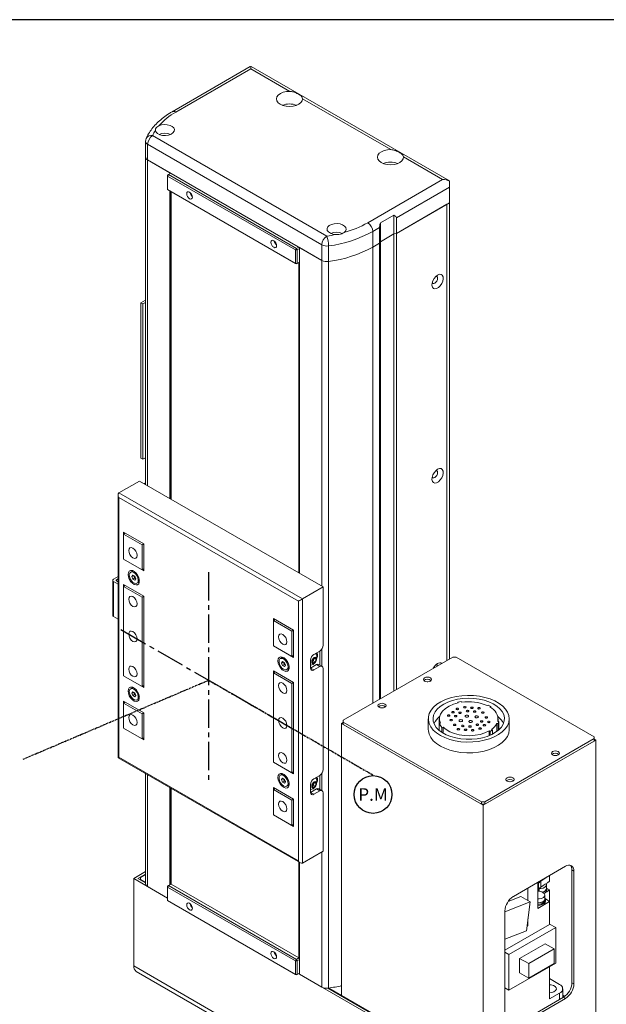
# Model space of a CAD drawing. Units: millimetres. Extents: x 10 to 6110, y 10 to 1395.
# Drawn here: x 4271 to 4399, y 127 to 342 of the extents above; entities that cross this region are included whole.
import ezdxf
from ezdxf.enums import TextEntityAlignment as Align

# ---------------------------------------------------------------- set-up
doc = ezdxf.new("R2010")
doc.units = ezdxf.units.MM
doc.header["$LTSCALE"] = 0.5
doc.linetypes.add('CENTER', pattern=[2, 1.25, -0.25, 0.25, -0.25])
doc.linetypes.add('CENTER2', pattern=[28.575, 19.05, -3.175, 3.175, -3.175])
for name, color, linetype in [('1 CL', 3, 'CENTER2'), ('4', 4, 'Continuous'), ('CL', 1, 'CENTER')]:
    doc.layers.add(name, color=color, linetype=linetype)
doc.styles.get("Standard").update_dxf_attribs({"font": 'romans.shx', "bigfont": 'whgtxt.shx'})

# ---------------------------------------------------------------- blocks, each defined once
blk = doc.blocks.new('A$C0B3B0A16')
at = {"color": 7, "linetype": 'Continuous', "lineweight": 15}
for p, q in [((108.02, 371.97), (81.78, 356.83)), ((108.15, 371.24), (82.98, 356.71)), ((121.29, 363.65), (108.15, 371.24)), ((174.91, 333.52), (108.29, 371.97)), ((155.23, 344.06), (125.56, 361.19)), ((75.2, 348.79), (133.75, 314.99)), ((72.8, 346.83), (72.8, 341.6)), ((132.05, 312.05), (73.51, 345.85)), ((73.51, 345.85), (73.51, 340.62)), ((72.8, 341.6), (72.8, 231.49)), ((172.64, 334.01), (159.5, 341.6)), ((73.51, 340.62), (81, 336.3)), ((73.51, 340.62), (132.05, 306.82)), ((80.52, 335.69), (80.24, 335.2)), ((80.52, 335.69), (80.24, 335.53)), ((80.24, 335.2), (80.24, 335.53)), ((123.23, 310.38), (80.24, 335.2)), ((80.24, 335.2), (80.24, 330.63)), ((81.28, 336.13), (80.52, 335.69)), ((80.52, 335.69), (123.51, 310.87)), ((81, 336.3), (81, 335.97)), ((81.17, 336.2), (81.17, 336.07)), ((147.47, 319.48), (172.64, 334.01)), ((174.91, 331.4), (157.09, 321.11)), ((174.91, 333.52), (174.91, 333.51)), ((174.91, 331.4), (174.91, 326.17)), ((80.24, 330.63), (123.23, 305.81)), ((80.24, 330.63), (80.52, 330.47)), ((123.51, 305.65), (80.52, 330.47)), ((81, 330.19), (81, 226.76)), ((81.17, 330.09), (81.17, 226.66)), ((81.37, 329.98), (81.37, 226.54)), ((157.09, 315.89), (174.91, 326.17)), ((174.06, 325.68), (157.09, 315.89)), ((174.06, 325.68), (174.91, 326.17)), ((174.06, 325.68), (174.06, 172.3)), ((174.91, 326.17), (174.91, 172.79)), ((156.24, 322.03), (151.71, 319.42)), ((156.24, 322.03), (156.24, 315.72)), ((151.43, 317.85), (149.17, 316.54)), ((151.43, 317.85), (151.43, 312.62)), ((151.71, 319.42), (151.71, 313.11)), ((157.09, 321.11), (157.09, 315.89)), ((149.17, 316.54), (149.17, 311.31)), ((156.24, 315.72), (151.71, 313.11)), ((151.71, 313.11), (156.24, 315.72)), ((157.09, 315.89), (156.24, 315.72)), ((156.24, 315.72), (157.09, 315.89)), ((156.24, 315.72), (156.24, 162.02)), ((157.09, 315.89), (157.09, 162.51)), ((123.51, 310.87), (124.28, 311.31)), ((124.45, 311.22), (124.56, 311.02)), ((124.45, 311.22), (124.45, 311.22)), ((132.05, 312.05), (132.05, 306.82)), ((134.34, 311.69), (134.34, 306.46)), ((151.43, 312.62), (149.17, 311.31)), ((149.17, 311.31), (151.43, 312.62)), ((151.71, 313.11), (151.43, 312.62)), ((151.43, 312.62), (151.71, 313.11)), ((151.43, 312.62), (151.43, 159.24)), ((151.71, 313.11), (151.71, 159.4)), ((123.51, 310.87), (123.23, 310.38)), ((123.8, 310.38), (123.23, 310.38)), ((123.23, 305.81), (123.23, 310.38)), ((123.8, 310.38), (123.51, 310.87)), ((124.56, 310.82), (123.8, 310.38)), ((123.8, 310.38), (123.8, 305.81)), ((132.05, 306.82), (124.56, 311.15)), ((124.56, 311.15), (124.56, 201.61)), ((123.8, 305.81), (123.23, 305.81)), ((123.23, 305.81), (123.51, 305.65)), ((124.36, 306.14), (123.51, 305.65)), ((123.8, 305.81), (123.51, 305.65)), ((123.8, 305.81), (124.56, 306.25)), ((124.56, 306.25), (124.36, 306.14)), ((124.36, 306.14), (124.36, 201.72)), ((124.45, 306.19), (124.45, 201.68)), ((134.34, 306.46), (134.34, 62.15)), ((71.27, 292.59), (72.8, 293.48)), ((71.95, 292.2), (71.27, 292.59)), ((71.27, 292.59), (71.27, 240.33)), ((72.8, 292.69), (71.95, 292.2)), ((71.95, 292.2), (71.95, 239.94)), ((71.95, 239.94), (71.27, 240.33)), ((72.8, 240.43), (71.95, 239.94)), ((63.86, 228.62), (70.82, 232.63)), ((70.82, 232.63), (132.48, 197.04)), ((72.3, 231.78), (72.8, 232.07)), ((63.86, 228.62), (125.52, 193.02)), ((63.58, 228), (63.58, 139.62)), ((124.16, 192.24), (63.86, 227.05)), ((63.86, 227.05), (63.86, 139.78)), ((72.23, 211.57), (65.45, 215.49)), ((65.45, 215.49), (65.45, 214.83)), ((66.01, 215.16), (65.45, 214.83)), ((65.45, 214.83), (71.67, 211.24)), ((65.45, 214.83), (65.45, 206.34)), ((71.67, 211.24), (72.23, 211.57)), ((71.67, 211.24), (71.67, 202.75)), ((72.23, 202.42), (72.23, 211.57)), ((65.45, 206.34), (72.23, 202.42)), ((65.45, 206.34), (65.45, 206.34)), ((65.45, 206.34), (65.45, 206.34)), ((71.67, 202.75), (65.45, 206.34)), ((68.16, 202.21), (67.77, 201.99)), ((71.67, 202.75), (72.23, 203.08)), ((61.77, 199.22), (61.77, 187.46)), ((63.58, 200.49), (62.05, 199.61)), ((62.05, 198.83), (63.58, 197.95)), ((62.05, 198.83), (62.05, 187.07)), ((63.01, 199.38), (63.58, 199.71)), ((63.58, 198.73), (63.01, 199.06)), ((68.19, 200.51), (68.51, 200.98)), ((68.75, 200.84), (68.19, 200.51)), ((68.51, 199.67), (68.19, 200.51)), ((68.51, 200.98), (69.17, 200.6)), ((69.14, 200.03), (68.51, 199.67)), ((69.17, 199.3), (68.51, 199.67)), ((68.97, 200.45), (68.84, 200.79)), ((69.14, 200.03), (68.97, 200.45)), ((69.46, 199.84), (69.14, 200.03)), ((69.17, 200.6), (69.49, 199.76)), ((69.49, 199.76), (69.17, 199.3)), ((72.23, 193.93), (65.45, 197.85)), ((65.45, 197.85), (65.45, 197.2)), ((66.01, 197.52), (65.45, 197.2)), ((65.45, 197.2), (71.67, 193.6)), ((65.45, 197.2), (65.45, 167.15)), ((69.91, 198.28), (70.3, 198.51)), ((125.52, 193.02), (132.48, 197.04)), ((132.48, 197.04), (132.48, 177.44)), ((72.23, 193.93), (71.67, 193.6)), ((71.67, 193.6), (71.67, 163.56)), ((72.23, 163.23), (72.23, 193.93)), ((124.16, 104.97), (124.16, 192.24)), ((125.52, 193.02), (125.52, 104.18)), ((62.05, 187.07), (63.58, 186.19)), ((122.58, 182.5), (115.79, 186.42)), ((115.79, 186.42), (115.79, 185.77)), ((116.36, 186.1), (115.79, 185.77)), ((115.79, 185.77), (122.01, 182.18)), ((115.79, 185.77), (115.79, 177.28)), ((122.01, 182.18), (122.58, 182.5)), ((122.01, 182.18), (122.01, 173.69)), ((122.58, 173.36), (122.58, 182.5)), ((115.79, 177.28), (115.79, 177.28)), ((115.79, 177.28), (122.58, 173.36)), ((115.79, 177.28), (115.79, 177.28)), ((122.01, 173.69), (115.79, 177.28)), ((129.37, 174.34), (131.35, 175.48)), ((131.35, 170.8), (131.35, 175.48)), ((118.5, 173.15), (118.12, 172.93)), ((122.58, 174.01), (122.01, 173.69)), ((128.24, 169.77), (128.24, 172.38)), ((128.8, 171.95), (129.13, 172.79)), ((129.19, 172.21), (128.86, 172.02)), ((129.13, 172.79), (129.78, 173.17)), ((129.35, 172.63), (129.19, 172.21)), ((129.19, 172.21), (129.78, 171.87)), ((129.5, 173.01), (129.35, 172.63)), ((129.54, 173.03), (130.11, 172.71)), ((129.78, 173.17), (130.11, 172.71)), ((130.11, 172.71), (129.78, 171.87)), ((139.27, 152.22), (176.04, 173.45)), ((176.04, 173.45), (177.17, 173.45)), ((177.17, 173.45), (223.55, 146.67)), ((118.53, 171.45), (118.86, 171.91)), ((119.1, 171.78), (118.53, 171.45)), ((118.86, 170.61), (118.53, 171.45)), ((118.86, 171.91), (119.51, 171.54)), ((119.48, 170.97), (118.86, 170.61)), ((119.51, 170.23), (118.86, 170.61)), ((119.32, 171.39), (119.19, 171.73)), ((119.48, 170.97), (119.32, 171.39)), ((119.81, 170.78), (119.48, 170.97)), ((119.51, 171.54), (119.84, 170.7)), ((119.84, 170.7), (119.51, 170.23)), ((120.26, 169.22), (120.64, 169.44)), ((130.22, 170.91), (128.24, 169.77)), ((129.37, 169.11), (128.24, 169.77)), ((129.13, 171.49), (128.8, 171.95)), ((128.81, 171.99), (128.86, 172.02)), ((128.86, 172.02), (128.81, 171.99)), ((129.78, 171.87), (129.13, 171.49)), ((131.35, 170.26), (129.37, 169.11)), ((131.35, 170.26), (130.22, 170.91)), ((132.15, 170.34), (131.02, 170.99)), ((132.48, 169.6), (132.48, 135.63)), ((65.45, 167.15), (72.23, 163.23)), ((65.45, 167.15), (65.45, 167.15)), ((65.45, 167.15), (65.45, 167.15)), ((71.67, 163.56), (65.45, 167.15)), ((122.58, 164.87), (115.79, 168.79)), ((115.79, 168.79), (115.79, 168.13)), ((115.79, 168.13), (116.36, 168.46)), ((115.79, 168.13), (122.01, 164.54)), ((115.79, 168.13), (115.79, 138.08)), ((68.16, 163.02), (67.77, 162.8)), ((71.67, 163.56), (72.23, 163.88)), ((122.58, 164.87), (122.01, 164.54)), ((122.01, 164.54), (122.01, 134.49)), ((122.58, 134.17), (122.58, 164.87)), ((68.19, 161.32), (68.51, 161.78)), ((68.75, 161.65), (68.19, 161.32)), ((68.51, 160.48), (68.19, 161.32)), ((68.51, 161.78), (69.17, 161.41)), ((69.14, 160.84), (68.51, 160.48)), ((69.17, 160.1), (68.51, 160.48)), ((68.97, 161.26), (68.84, 161.6)), ((69.14, 160.84), (68.97, 161.26)), ((69.46, 160.65), (69.14, 160.84)), ((69.17, 161.41), (69.49, 160.57)), ((69.49, 160.57), (69.17, 160.1)), ((69.91, 159.09), (70.3, 159.31)), ((65.45, 158.66), (65.45, 158)), ((72.23, 154.74), (65.45, 158.66)), ((66.01, 158.33), (65.45, 158)), ((65.45, 158), (71.67, 154.41)), ((65.45, 158), (65.45, 149.51)), ((178.9, 158.47), (177.75, 158.27)), ((177.88, 158.04), (177.75, 158.27)), ((177.75, 158.27), (177.75, 158.01)), ((179.02, 158.24), (178.9, 158.47)), ((187.63, 157.14), (187.92, 157.32)), ((188.8, 156.85), (187.92, 157.32)), ((188.52, 156.67), (188.8, 156.85)), ((188.8, 156.85), (188.8, 156.5)), ((72.23, 154.74), (71.67, 154.41)), ((71.67, 154.41), (71.67, 145.92)), ((72.23, 145.59), (72.23, 154.74)), ((167.81, 152.71), (167.81, 149.12)), ((171.53, 152.71), (171.53, 151.1)), ((191.29, 151.8), (191.29, 152.71)), ((195.01, 149.12), (195.01, 152.71)), ((65.45, 149.51), (65.45, 149.51)), ((65.45, 149.51), (72.23, 145.59)), ((65.45, 149.51), (65.45, 149.51)), ((65.45, 149.51), (71.67, 145.92)), ((138.7, 151.11), (139.27, 151.44)), ((186.22, 123.68), (138.7, 151.11)), ((138.7, 59.66), (138.7, 151.11)), ((139.27, 151.57), (139.27, 152.22)), ((185.65, 124.79), (139.27, 151.57)), ((139.27, 150.78), (139.27, 151.57)), ((185.65, 124), (139.27, 150.78)), ((171.89, 151.19), (171.45, 151.08)), ((171.45, 151.08), (172.37, 149.8)), ((171.45, 148.84), (171.45, 151.08)), ((172.81, 149.91), (172.37, 149.8)), ((172.37, 149.8), (172.37, 148.15)), ((172.81, 147.88), (172.81, 149.91)), ((189.08, 149.12), (189.39, 148.95)), ((190.91, 151.14), (191.32, 151.09)), ((190.91, 151.14), (190.91, 148.48)), ((191.17, 151.81), (191.58, 151.76)), ((191.32, 151.09), (191.58, 151.76)), ((191.32, 151.09), (191.32, 148.8)), ((191.58, 151.76), (191.58, 149.03)), ((72.23, 146.25), (71.67, 145.92)), ((223.55, 146.02), (186.79, 124.79)), ((188.27, 148.61), (188.58, 148.44)), ((188.27, 148.61), (188.27, 147.03)), ((188.58, 148.44), (189.39, 148.95)), ((188.58, 148.44), (188.58, 147.16)), ((189.39, 148.95), (189.39, 147.54)), ((223.55, 146.67), (223.55, 146.02)), ((223.55, 145.88), (223.55, 146.67)), ((223.55, 145.23), (223.55, 146.02)), ((223.55, 145.88), (224.12, 145.56)), ((223.55, 145.88), (223.55, 145.23)), ((224.12, 145.56), (186.22, 123.68)), ((223.55, 145.23), (186.79, 124)), ((224.12, 54.11), (224.12, 145.56)), ((63.58, 139.62), (124.84, 104.25)), ((63.86, 139.78), (124.16, 104.97)), ((115.79, 138.08), (115.79, 138.08)), ((115.79, 138.08), (122.58, 134.17)), ((115.79, 138.08), (115.79, 138.08)), ((122.01, 134.49), (115.79, 138.08)), ((72.8, 134.29), (72.8, 97.29)), ((118.5, 133.96), (118.12, 133.73)), ((118.53, 132.26), (118.86, 132.72)), ((119.1, 132.58), (118.53, 132.26)), ((118.86, 132.72), (119.51, 132.34)), ((119.32, 132.19), (119.19, 132.53)), ((122.58, 134.82), (122.01, 134.49)), ((129.37, 132.53), (131.35, 133.68)), ((131.35, 128.99), (131.35, 133.68)), ((81, 129.56), (81, 96.89)), ((81.17, 129.46), (81.17, 96.98)), ((81.37, 129.35), (81.37, 97.1)), ((122.58, 125.67), (115.79, 129.59)), ((115.79, 129.59), (115.79, 128.94)), ((115.79, 128.94), (116.36, 129.27)), ((118.86, 131.41), (118.53, 132.26)), ((119.48, 131.77), (118.86, 131.41)), ((119.51, 131.04), (118.86, 131.41)), ((119.48, 131.77), (119.32, 132.19)), ((119.81, 131.59), (119.48, 131.77)), ((119.51, 132.34), (119.84, 131.5)), ((119.84, 131.5), (119.51, 131.04)), ((120.26, 130.03), (120.64, 130.25)), ((128.24, 127.96), (128.24, 130.57)), ((128.8, 130.15), (129.13, 130.99)), ((129.13, 129.68), (128.8, 130.15)), ((128.81, 130.18), (128.86, 130.21)), ((128.86, 130.21), (128.81, 130.18)), ((129.19, 130.4), (128.86, 130.21)), ((129.13, 130.99), (129.78, 131.37)), ((129.78, 130.06), (129.13, 129.68)), ((129.35, 130.82), (129.19, 130.4)), ((129.19, 130.4), (129.78, 130.06)), ((129.5, 131.21), (129.35, 130.82)), ((129.54, 131.23), (130.11, 130.9)), ((129.78, 131.37), (130.11, 130.9)), ((130.11, 130.9), (129.78, 130.06)), ((132.15, 128.53), (131.02, 129.18)), ((115.79, 128.94), (122.01, 125.35)), ((115.79, 128.94), (115.79, 120.45)), ((130.22, 129.1), (128.24, 127.96)), ((129.37, 127.31), (128.24, 127.96)), ((131.35, 128.45), (129.37, 127.31)), ((131.35, 128.45), (130.22, 129.1)), ((132.48, 127.8), (132.48, 108.2)), ((122.58, 125.67), (122.01, 125.35)), ((122.01, 125.35), (122.01, 116.85)), ((122.58, 116.53), (122.58, 125.67)), ((186.79, 124.79), (185.65, 124.79)), ((185.65, 124), (185.65, 124.79)), ((186.79, 124), (185.65, 124)), ((186.22, 32.23), (186.22, 123.68)), ((186.79, 124), (186.79, 124.79)), ((115.79, 120.45), (115.79, 120.45)), ((115.79, 120.45), (122.58, 116.53)), ((115.79, 120.45), (115.79, 120.45)), ((115.79, 120.45), (122.01, 116.85)), ((122.01, 116.85), (122.58, 117.18)), ((132.48, 108.2), (125.52, 104.18)), ((124.36, 104.53), (124.36, 72.28)), ((124.45, 104.48), (124.45, 72.13)), ((124.56, 104.41), (124.56, 66.84)), ((213.94, 103.1), (196.4, 92.98)), ((68.84, 99.01), (72.8, 101.3)), ((70.2, 99.01), (72.8, 100.51)), ((71.1, 99.33), (72.8, 100.32)), ((71.1, 98.68), (71.1, 99.33)), ((208.6, 98.08), (208.6, 100.02)), ((216.09, 101.86), (216.77, 101.47)), ((216.09, 101.86), (216.09, 63.97)), ((216.77, 63.58), (216.77, 101.47)), ((80.24, 92.43), (68.84, 99.01)), ((68.84, 69.61), (68.84, 99.01)), ((72.8, 97.5), (70.2, 99.01)), ((72.8, 97.7), (71.1, 98.68)), ((71.1, 98.49), (71.1, 98.68)), ((80.24, 92.43), (73.51, 96.31)), ((80.52, 96.61), (80.24, 96.12)), ((80.52, 96.61), (80.24, 96.45)), ((80.24, 96.12), (80.24, 96.45)), ((123.23, 71.3), (80.24, 96.12)), ((80.24, 96.12), (80.24, 91.55)), ((81.37, 97.1), (80.52, 96.61)), ((80.52, 96.61), (123.51, 71.79)), ((124.36, 72.28), (81.37, 97.1)), ((204.6, 97.71), (204.6, 88.96)), ((204.89, 97.88), (204.89, 94.72)), ((205.04, 97.96), (205.04, 97.52)), ((205.68, 98.09), (205.68, 96.13)), ((207.55, 95.59), (207.55, 96.9)), ((198.93, 92.95), (194.65, 91.26)), ((198.93, 92.95), (202.05, 91.16)), ((201.32, 95.82), (201.32, 91.57)), ((205.04, 95.56), (205.04, 94.72)), ((207.01, 92.13), (207.01, 93.43)), ((208.6, 95.14), (207.67, 95.68)), ((207.67, 95.13), (207.67, 95.59)), ((208.6, 91.26), (208.6, 95.14)), ((80.24, 91.55), (123.23, 66.73)), ((80.24, 91.55), (80.52, 91.38)), ((123.51, 66.56), (80.52, 91.38)), ((202.05, 91.16), (193.57, 87.81)), ((200.81, 81.41), (202.05, 91.16)), ((204.6, 88.96), (208.6, 91.26)), ((207.13, 91.67), (207.13, 92.13)), ((207.17, 91.34), (207.17, 91.67)), ((208.6, 91.26), (208.6, 83.52)), ((193.57, 88.08), (193.57, 50.19)), ((208.6, 83.52), (193.57, 74.85)), ((201.32, 83.14), (201, 82.96)), ((201.32, 85.47), (201.32, 83.14)), ((208.6, 83.68), (210.66, 82.49)), ((200.81, 81.41), (193.57, 78.56)), ((210.66, 82.49), (194.93, 73.41)), ((210.66, 70.5), (210.66, 82.49)), ((207.06, 77.07), (198.52, 72.14)), ((207.06, 77.07), (210.12, 75.3)), ((194.93, 73.41), (193.57, 74.19)), ((194.93, 61.42), (194.93, 73.41)), ((210.12, 75.3), (201.58, 70.37)), ((210.12, 70.44), (210.12, 75.3)), ((68.84, 69.61), (185.94, 2.01)), ((123.51, 71.79), (123.23, 71.3)), ((123.8, 71.3), (123.23, 71.3)), ((123.23, 66.73), (123.23, 71.3)), ((123.51, 71.79), (124.36, 72.28)), ((123.8, 71.3), (123.51, 71.79)), ((124.56, 71.74), (123.8, 71.3)), ((123.8, 71.3), (123.8, 66.73)), ((124.36, 72.28), (124.56, 71.94)), ((210.66, 70.5), (194.93, 61.42)), ((198.52, 72.14), (198.52, 67.27)), ((201.58, 70.37), (198.52, 72.14)), ((210.12, 70.44), (201.58, 65.51)), ((201.58, 65.51), (201.58, 70.37)), ((69.67, 67.78), (186.77, 0.18)), ((123.8, 66.73), (123.23, 66.73)), ((123.23, 66.73), (123.51, 66.56)), ((124.36, 67.05), (123.51, 66.56)), ((123.8, 66.73), (123.51, 66.56)), ((123.8, 66.73), (124.56, 67.17)), ((185.94, 31.41), (124.28, 67)), ((124.56, 67.17), (124.36, 67.05)), ((124.45, 67.1), (124.36, 67.05)), ((124.45, 67.1), (124.56, 67.04)), ((124.56, 66.84), (132.05, 62.51)), ((201.58, 65.51), (198.52, 67.27)), ((208.6, 69.31), (208.6, 58.53)), ((211.96, 63.41), (208.6, 65.35)), ((216.09, 63.97), (216.77, 63.58)), ((185.94, 32.19), (134.09, 62.12)), ((185.37, 32.72), (134.37, 62.16)), ((186.22, 32.23), (138.7, 59.66)), ((194.93, 61.42), (193.57, 62.21)), ((208.6, 58.53), (211.96, 60.47)), ((213.01, 58.93), (213.01, 61.94)), ((213.01, 59.73), (213.68, 59.35)), ((213.26, 59.07), (195.72, 48.95)), ((196.4, 48.56), (213.94, 58.68)), ((213.26, 59.07), (213.94, 58.68))]:
    blk.add_line(p, q, dxfattribs=at)
at = {"color": 8, "linetype": 'Continuous', "lineweight": 15}
for p, q in [((73.51, 340.62), (73.51, 231.08)), ((149.17, 311.31), (149.17, 157.93)), ((132.05, 306.82), (132.05, 197.28)), ((63.01, 199.38), (63.01, 199.06)), ((132.05, 176.18), (132.05, 170.39)), ((73.51, 133.88), (73.51, 96.31)), ((132.05, 134.37), (132.05, 128.58)), ((132.05, 107.95), (132.05, 62.51)), ((211.96, 60.47), (211.96, 58.32))]:
    blk.add_line(p, q, dxfattribs=at)
at = {"color": 7, "linetype": 'Continuous', "lineweight": 15, "flags": 128}
for points in [[(108.15, 371.24), (108.15, 371.56), (108.15, 371.81), (108.15, 371.97), (108.15, 372.05)], [(125.56, 361.19), (125.44, 360.52), (125.02, 359.9), (124.34, 359.35), (123.43, 358.94), (122.36, 358.67), (121.21, 358.58), (120.05, 358.66), (118.98, 358.91), (118.05, 359.32), (117.35, 359.85), (116.91, 360.47), (116.77, 361.14), (116.93, 361.8), (117.39, 362.42), (118.11, 362.95), (119.05, 363.34), (120.14, 363.59), (121.29, 363.65)], [(77.3, 352.11), (78.16, 352.39), (79.13, 352.51), (80.12, 352.45), (81.03, 352.22), (81.77, 351.84), (82.28, 351.35), (82.5, 350.79), (82.41, 350.22), (82.02, 349.69), (81.37, 349.25), (80.52, 348.96), (79.55, 348.82), (78.56, 348.87), (77.64, 349.09), (76.88, 349.46), (76.36, 349.94), (76.12, 350.5)], [(155.23, 344.06), (154.08, 343.99), (152.99, 343.75), (152.06, 343.35), (151.33, 342.83), (150.87, 342.21), (150.71, 341.55), (150.85, 340.88), (151.29, 340.26), (152, 339.73), (152.92, 339.32), (154, 339.06), (155.15, 338.98), (156.3, 339.08), (157.37, 339.34), (158.28, 339.76), (158.97, 340.3), (159.38, 340.93), (159.5, 341.6)], [(174.91, 333.51), (174.91, 332.93), (174.91, 332.37), (174.91, 331.85), (174.91, 331.4)], [(87.59, 327.56), (87.96, 327.43), (88.27, 327.49), (88.48, 327.73), (88.55, 328.11), (88.48, 328.58), (88.27, 329.06), (87.96, 329.48), (87.59, 329.78), (87.22, 329.91), (86.91, 329.85), (86.7, 329.61), (86.63, 329.23), (86.7, 328.76), (86.91, 328.28), (87.22, 327.86), (87.59, 327.56)], [(139.5, 316.2), (139.99, 316.7), (140.2, 317.26), (140.1, 317.83), (139.7, 318.35), (139.04, 318.78), (138.18, 319.07), (137.21, 319.2), (136.22, 319.15), (135.31, 318.92), (134.56, 318.55), (134.04, 318.06), (133.81, 317.5), (133.89, 316.93), (134.27, 316.4), (134.91, 315.96), (135.76, 315.66), (136.72, 315.52)], [(115.88, 311.23), (116.24, 311.1), (116.56, 311.16), (116.76, 311.4), (116.84, 311.79), (116.76, 312.25), (116.56, 312.73), (116.24, 313.16), (115.88, 313.45), (115.51, 313.58), (115.2, 313.52), (114.99, 313.28), (114.91, 312.9), (114.99, 312.43), (115.2, 311.95), (115.51, 311.53), (115.88, 311.23)], [(170.95, 301.91), (170.33, 301.44), (169.78, 300.77), (169.35, 300), (169.1, 299.19), (169.05, 298.44), (169.21, 297.83), (169.55, 297.42), (170.04, 297.26), (170.63, 297.37), (171.26, 297.73), (171.85, 298.31), (172.34, 299.04), (172.69, 299.84), (172.84, 300.63), (172.79, 301.32), (172.54, 301.84), (172.11, 302.12), (171.56, 302.15), (170.95, 301.91)], [(169.13, 299.3), (169.33, 299.08), (169.64, 299.02), (170.01, 299.15), (170.37, 299.45), (170.69, 299.87), (170.9, 300.35), (170.97, 300.81), (170.9, 301.2), (170.69, 301.44), (170.39, 301.5)], [(170.95, 236.59), (170.33, 236.11), (169.78, 235.45), (169.35, 234.68), (169.1, 233.87), (169.05, 233.12), (169.21, 232.51), (169.55, 232.1), (170.04, 231.94), (170.63, 232.05), (171.26, 232.41), (171.85, 232.99), (172.34, 233.71), (172.69, 234.52), (172.84, 235.31), (172.79, 236), (172.54, 236.51), (172.11, 236.8), (171.56, 236.83), (170.95, 236.59)], [(169.13, 233.98), (169.33, 233.76), (169.64, 233.7), (170.01, 233.83), (170.37, 234.12), (170.69, 234.54), (170.9, 235.02), (170.97, 235.49), (170.9, 235.87), (170.69, 236.11), (170.39, 236.18)], [(68.56, 210.1), (68.02, 210.29), (67.56, 210.2), (67.25, 209.84), (67.14, 209.28), (67.25, 208.59), (67.56, 207.89), (68.02, 207.27), (68.56, 206.83), (69.1, 206.64), (69.56, 206.73), (69.86, 207.09), (69.97, 207.65), (69.86, 208.34), (69.56, 209.04), (69.1, 209.66), (68.56, 210.1)], [(66.94, 201.23), (67.04, 200.46), (67.34, 199.65), (67.8, 198.9), (68.37, 198.28), (69, 197.86), (69.6, 197.69), (70.13, 197.78), (70.51, 198.13), (70.71, 198.69), (70.71, 199.42), (70.51, 200.22), (70.13, 201.01), (69.6, 201.71), (69, 202.23), (68.37, 202.53), (67.8, 202.57), (67.34, 202.35), (67.04, 201.89), (66.94, 201.23)], [(68.84, 201.88), (68.29, 202.08), (67.82, 202.02), (67.49, 201.7), (67.33, 201.17), (67.38, 200.5), (67.63, 199.78), (68.04, 199.11), (68.56, 198.58), (69.12, 198.26), (69.64, 198.19), (70.05, 198.39), (70.3, 198.82), (70.35, 199.43), (70.19, 200.13), (69.86, 200.84), (69.39, 201.45), (68.84, 201.88)], [(68.56, 193.77), (68.02, 193.96), (67.56, 193.87), (67.25, 193.51), (67.14, 192.95), (67.25, 192.26), (67.56, 191.56), (68.02, 190.94), (68.56, 190.5), (69.1, 190.31), (69.56, 190.4), (69.86, 190.76), (69.97, 191.32), (69.86, 192.01), (69.56, 192.71), (69.1, 193.33), (68.56, 193.77)], [(68.56, 182.01), (68.02, 182.2), (67.56, 182.11), (67.25, 181.76), (67.14, 181.19), (67.25, 180.51), (67.56, 179.8), (68.02, 179.18), (68.56, 178.74), (69.1, 178.56), (69.56, 178.64), (69.86, 179), (69.97, 179.56), (69.86, 180.25), (69.56, 180.95), (69.1, 181.57), (68.56, 182.01)], [(118.9, 181.03), (118.36, 181.22), (117.9, 181.13), (117.6, 180.78), (117.49, 180.22), (117.6, 179.53), (117.9, 178.82), (118.36, 178.21), (118.9, 177.77), (119.44, 177.58), (119.9, 177.67), (120.21, 178.02), (120.32, 178.59), (120.21, 179.27), (119.9, 179.98), (119.44, 180.6), (118.9, 181.03)], [(117.28, 172.17), (117.39, 171.4), (117.69, 170.59), (118.15, 169.84), (118.72, 169.21), (119.34, 168.79), (119.95, 168.62), (120.47, 168.71), (120.86, 169.06), (121.06, 169.63), (121.06, 170.35), (120.86, 171.15), (120.47, 171.94), (119.95, 172.64), (119.34, 173.17), (118.72, 173.47), (118.15, 173.51), (117.69, 173.29), (117.39, 172.82), (117.28, 172.17)], [(119.19, 169.33), (119.73, 169.13), (120.21, 169.19), (120.54, 169.51), (120.69, 170.04), (120.64, 170.71), (120.39, 171.43), (119.98, 172.1), (119.46, 172.63), (118.91, 172.95), (118.39, 173.02), (117.98, 172.82), (117.73, 172.39), (117.68, 171.78), (117.83, 171.08), (118.17, 170.37), (118.64, 169.76), (119.19, 169.33)], [(129.45, 173.26), (129.14, 173.01), (128.88, 172.66), (128.71, 172.26), (128.65, 171.86), (128.71, 171.54), (128.88, 171.34), (129.14, 171.29), (129.45, 171.4), (129.76, 171.65), (130.02, 172), (130.2, 172.4), (130.26, 172.8), (130.2, 173.12), (130.02, 173.32), (129.76, 173.37), (129.45, 173.26)], [(130.26, 174.23), (130.18, 174.41), (129.95, 174.67)], [(130.42, 173.3), (130.54, 173.61), (130.61, 174.08), (130.54, 174.46), (130.33, 174.7), (130.1, 174.76)], [(68.56, 170.25), (68.02, 170.44), (67.56, 170.35), (67.25, 170), (67.14, 169.43), (67.25, 168.75), (67.56, 168.04), (68.02, 167.42), (68.56, 166.99), (69.1, 166.8), (69.56, 166.89), (69.86, 167.24), (69.97, 167.8), (69.86, 168.49), (69.56, 169.2), (69.1, 169.81), (68.56, 170.25)], [(120.64, 169.44), (120.93, 169.74), (121.08, 170.22)], [(170.92, 170.49), (170.9, 170.55), (170.69, 170.79), (170.39, 170.85)], [(168.51, 165.38), (168.07, 165.21), (167.55, 165.15), (167.03, 165.21), (166.59, 165.38), (166.3, 165.64), (166.19, 165.94), (166.3, 166.24), (166.59, 166.49), (167.03, 166.66), (167.55, 166.72), (168.07, 166.66), (168.51, 166.49), (168.81, 166.24), (168.91, 165.94), (168.81, 165.64), (168.51, 165.38)], [(66.94, 162.04), (67.04, 161.27), (67.34, 160.46), (67.8, 159.71), (68.37, 159.08), (69, 158.66), (69.6, 158.49), (70.13, 158.58), (70.51, 158.93), (70.71, 159.5), (70.71, 160.22), (70.51, 161.02), (70.13, 161.81), (69.6, 162.51), (69, 163.04), (68.37, 163.34), (67.8, 163.38), (67.34, 163.16), (67.04, 162.69), (66.94, 162.04)], [(68.84, 162.69), (68.29, 162.89), (67.82, 162.82), (67.49, 162.5), (67.33, 161.97), (67.38, 161.3), (67.63, 160.59), (68.04, 159.92), (68.56, 159.39), (69.12, 159.06), (69.64, 159), (70.05, 159.19), (70.3, 159.62), (70.35, 160.23), (70.19, 160.94), (69.86, 161.65), (69.39, 162.26), (68.84, 162.69)], [(118.9, 164.7), (118.36, 164.89), (117.9, 164.8), (117.6, 164.45), (117.49, 163.89), (117.6, 163.2), (117.9, 162.49), (118.36, 161.87), (118.9, 161.44), (119.44, 161.25), (119.9, 161.34), (120.21, 161.69), (120.32, 162.25), (120.21, 162.94), (119.9, 163.65), (119.44, 164.27), (118.9, 164.7)], [(167.48, 165.15), (167.55, 165.15), (167.63, 165.15)], [(186.61, 145.46), (188.38, 145.97), (190.01, 146.63), (191.45, 147.42), (192.68, 148.32), (193.67, 149.31), (194.4, 150.38), (194.85, 151.49), (195.01, 152.64), (194.88, 153.78), (194.47, 154.9), (193.78, 155.97), (192.82, 156.98), (191.63, 157.89), (190.21, 158.7), (188.61, 159.37), (186.85, 159.91), (184.98, 160.29), (183.03, 160.51), (181.04, 160.56), (179.07, 160.44), (177.14, 160.16), (175.31, 159.73), (173.6, 159.14), (172.07, 158.41), (170.73, 157.57), (169.62, 156.62), (168.76, 155.58), (168.17, 154.49), (167.86, 153.36), (167.84, 152.21), (168.11, 151.08), (168.66, 149.98), (169.49, 148.93), (170.57, 147.97), (171.88, 147.11), (173.39, 146.37), (175.08, 145.76), (176.9, 145.3), (178.81, 145), (180.78, 144.87), (182.77, 144.9), (184.73, 145.1), (186.61, 145.46)], [(186, 146.31), (184.25, 145.98), (182.44, 145.81), (180.6, 145.8), (178.78, 145.95), (177.03, 146.26), (175.37, 146.72), (173.86, 147.33), (172.53, 148.05), (171.4, 148.89), (170.51, 149.82), (169.87, 150.81), (169.5, 151.85), (169.42, 152.91), (169.61, 153.97), (170.08, 154.99), (170.82, 155.96), (171.8, 156.86), (173.01, 157.66), (174.42, 158.34), (175.99, 158.89), (177.69, 159.3), (179.47, 159.55), (181.3, 159.64), (183.13, 159.57), (184.93, 159.33), (186.64, 158.95), (188.22, 158.41), (189.65, 157.75), (190.89, 156.96), (191.9, 156.08), (192.67, 155.11), (193.17, 154.09), (193.4, 153.04), (193.34, 151.98), (193.01, 150.94), (192.41, 149.93), (191.54, 149), (190.44, 148.15), (189.13, 147.41), (187.64, 146.79), (186, 146.31)], [(153.24, 156.56), (152.8, 156.39), (152.28, 156.33), (151.76, 156.39), (151.32, 156.56), (151.02, 156.82), (150.92, 157.12), (151.02, 157.42), (151.32, 157.67), (151.76, 157.84), (152.28, 157.9), (152.8, 157.84), (153.24, 157.67), (153.53, 157.42), (153.64, 157.12), (153.53, 156.82), (153.24, 156.56)], [(152.2, 156.33), (152.28, 156.34), (152.35, 156.33)], [(177.88, 158.04), (176.24, 157.57), (174.79, 156.94), (173.56, 156.17), (172.59, 155.28), (171.92, 154.3), (171.58, 153.27), (171.57, 152.22), (171.89, 151.19)], [(177.75, 155.77), (177.59, 155.75), (177.42, 155.77), (177.29, 155.82), (177.2, 155.9), (177.17, 155.99), (177.2, 156.09), (177.29, 156.17), (177.42, 156.22), (177.59, 156.24), (177.75, 156.22), (177.88, 156.17), (177.97, 156.09), (178.01, 155.99), (177.97, 155.9), (177.88, 155.82), (177.75, 155.77)], [(180.26, 156.37), (180.1, 156.35), (179.94, 156.37), (179.8, 156.42), (179.71, 156.5), (179.68, 156.6), (179.71, 156.69), (179.8, 156.77), (179.94, 156.82), (180.1, 156.84), (180.26, 156.82), (180.4, 156.77), (180.49, 156.69), (180.52, 156.6), (180.49, 156.5), (180.4, 156.42), (180.26, 156.37)], [(182.64, 156.19), (182.48, 156.17), (182.32, 156.19), (182.18, 156.24), (182.09, 156.32), (182.06, 156.41), (182.09, 156.51), (182.18, 156.59), (182.32, 156.64), (182.48, 156.66), (182.64, 156.64), (182.78, 156.59), (182.87, 156.51), (182.9, 156.41), (182.87, 156.32), (182.78, 156.24), (182.64, 156.19)], [(185.02, 156.01), (185.16, 156.06), (185.25, 156.14), (185.28, 156.23), (185.25, 156.33), (185.16, 156.4), (185.02, 156.46), (184.86, 156.48), (184.7, 156.46), (184.56, 156.4), (184.47, 156.33), (184.44, 156.23), (184.47, 156.14), (184.56, 156.06), (184.7, 156.01), (184.86, 155.99), (185.02, 156.01)], [(68.56, 153.92), (68.02, 154.11), (67.56, 154.02), (67.25, 153.67), (67.14, 153.1), (67.25, 152.42), (67.56, 151.71), (68.02, 151.09), (68.56, 150.65), (69.1, 150.47), (69.56, 150.56), (69.86, 150.91), (69.97, 151.47), (69.86, 152.16), (69.56, 152.87), (69.1, 153.48), (68.56, 153.92)], [(118.9, 152.95), (118.36, 153.13), (117.9, 153.04), (117.6, 152.69), (117.49, 152.13), (117.6, 151.44), (117.9, 150.74), (118.36, 150.12), (118.9, 149.68), (119.44, 149.49), (119.9, 149.58), (120.21, 149.93), (120.32, 150.5), (120.21, 151.18), (119.9, 151.89), (119.44, 152.51), (118.9, 152.95)], [(174.82, 153.57), (174.66, 153.55), (174.5, 153.57), (174.36, 153.63), (174.27, 153.7), (174.24, 153.8), (174.27, 153.89), (174.36, 153.97), (174.5, 154.02), (174.66, 154.04), (174.82, 154.02), (174.96, 153.97), (175.05, 153.89), (175.08, 153.8), (175.05, 153.7), (174.96, 153.63), (174.82, 153.57)], [(175.67, 152.03), (175.51, 152.01), (175.35, 152.03), (175.21, 152.08), (175.12, 152.16), (175.09, 152.25), (175.12, 152.34), (175.21, 152.42), (175.35, 152.47), (175.51, 152.49), (175.67, 152.47), (175.8, 152.42), (175.9, 152.34), (175.93, 152.25), (175.9, 152.16), (175.8, 152.08), (175.67, 152.03)], [(176.28, 154.67), (176.12, 154.65), (175.96, 154.67), (175.82, 154.72), (175.73, 154.8), (175.7, 154.9), (175.73, 154.99), (175.83, 155.07), (175.96, 155.12), (176.12, 155.14), (176.28, 155.12), (176.42, 155.07), (176.51, 154.99), (176.54, 154.9), (176.51, 154.8), (176.42, 154.72), (176.28, 154.67)], [(177.2, 153.39), (177.04, 153.37), (176.88, 153.39), (176.74, 153.44), (176.65, 153.52), (176.62, 153.62), (176.65, 153.71), (176.74, 153.79), (176.88, 153.84), (177.04, 153.86), (177.2, 153.84), (177.34, 153.79), (177.43, 153.71), (177.46, 153.62), (177.43, 153.52), (177.34, 153.44), (177.2, 153.39)], [(178.66, 154.49), (178.5, 154.47), (178.34, 154.49), (178.21, 154.54), (178.11, 154.62), (178.08, 154.71), (178.11, 154.81), (178.21, 154.89), (178.34, 154.94), (178.5, 154.96), (178.66, 154.94), (178.8, 154.89), (178.89, 154.81), (178.92, 154.71), (178.89, 154.62), (178.8, 154.54), (178.66, 154.49)], [(178.98, 151.75), (178.75, 151.73), (178.52, 151.75), (178.33, 151.83), (178.2, 151.94), (178.15, 152.07), (178.2, 152.21), (178.33, 152.32), (178.52, 152.39), (178.75, 152.42), (178.98, 152.39), (179.17, 152.32), (179.3, 152.21), (179.35, 152.07), (179.3, 151.94), (179.17, 151.83), (178.98, 151.75)], [(181, 153.29), (180.77, 153.26), (180.54, 153.29), (180.34, 153.36), (180.21, 153.47), (180.17, 153.61), (180.21, 153.74), (180.34, 153.85), (180.54, 153.93), (180.77, 153.95), (181, 153.93), (181.19, 153.85), (181.32, 153.74), (181.37, 153.61), (181.32, 153.47), (181.19, 153.36), (181, 153.29)], [(181.18, 155.09), (181.02, 155.07), (180.86, 155.09), (180.72, 155.14), (180.63, 155.22), (180.6, 155.32), (180.63, 155.41), (180.72, 155.49), (180.86, 155.54), (181.02, 155.56), (181.18, 155.54), (181.31, 155.49), (181.4, 155.41), (181.44, 155.31), (181.4, 155.22), (181.31, 155.14), (181.18, 155.09)], [(183.56, 154.91), (183.4, 154.89), (183.24, 154.91), (183.1, 154.96), (183.01, 155.04), (182.98, 155.13), (183.01, 155.23), (183.1, 155.31), (183.24, 155.36), (183.4, 155.38), (183.56, 155.36), (183.69, 155.31), (183.79, 155.23), (183.82, 155.13), (183.78, 155.04), (183.69, 154.96), (183.56, 154.91)], [(184.3, 153.03), (184.07, 153), (183.84, 153.03), (183.65, 153.1), (183.52, 153.21), (183.47, 153.35), (183.52, 153.48), (183.65, 153.59), (183.84, 153.67), (184.07, 153.69), (184.3, 153.67), (184.5, 153.59), (184.63, 153.48), (184.67, 153.35), (184.63, 153.21), (184.5, 153.1), (184.3, 153.03)], [(186.31, 154.57), (186.15, 154.55), (185.99, 154.57), (185.86, 154.62), (185.76, 154.7), (185.73, 154.79), (185.76, 154.89), (185.86, 154.96), (185.99, 155.02), (186.15, 155.03), (186.31, 155.02), (186.45, 154.96), (186.54, 154.89), (186.57, 154.79), (186.54, 154.7), (186.45, 154.62), (186.31, 154.57)], [(187.48, 152.95), (187.31, 152.93), (187.15, 152.95), (187.02, 153), (186.93, 153.08), (186.89, 153.17), (186.93, 153.26), (187.02, 153.34), (187.15, 153.39), (187.31, 153.41), (187.48, 153.39), (187.61, 153.34), (187.7, 153.26), (187.73, 153.17), (187.7, 153.08), (187.61, 153), (187.48, 152.95)], [(186.61, 141.86), (184.73, 141.5), (182.77, 141.31), (180.78, 141.27), (178.81, 141.41), (176.9, 141.71), (175.08, 142.17), (173.39, 142.78), (171.88, 143.52), (170.57, 144.38), (169.49, 145.34), (168.66, 146.38), (168.11, 147.48), (167.84, 148.62), (167.81, 149.12)], [(172.81, 149.91), (173.83, 149.05), (175.11, 148.32), (176.59, 147.73), (178.24, 147.31), (179.99, 147.07), (181.79, 147.01), (183.57, 147.14), (185.29, 147.46), (186.87, 147.96), (188.27, 148.61)], [(176.83, 150.4), (176.67, 150.39), (176.51, 150.4), (176.37, 150.46), (176.28, 150.54), (176.25, 150.63), (176.28, 150.72), (176.37, 150.8), (176.51, 150.85), (176.67, 150.87), (176.83, 150.85), (176.97, 150.8), (177.06, 150.72), (177.09, 150.63), (177.06, 150.54), (176.97, 150.46), (176.83, 150.4)], [(178.12, 148.96), (177.96, 148.95), (177.8, 148.96), (177.66, 149.02), (177.57, 149.09), (177.54, 149.19), (177.57, 149.28), (177.67, 149.36), (177.8, 149.41), (177.96, 149.43), (178.12, 149.41), (178.26, 149.36), (178.35, 149.28), (178.38, 149.19), (178.35, 149.09), (178.26, 149.02), (178.12, 148.96)], [(179.59, 150.06), (179.43, 150.04), (179.26, 150.06), (179.13, 150.12), (179.04, 150.19), (179.01, 150.29), (179.04, 150.38), (179.13, 150.46), (179.26, 150.51), (179.43, 150.53), (179.59, 150.51), (179.72, 150.46), (179.81, 150.38), (179.85, 150.29), (179.81, 150.19), (179.72, 150.12), (179.59, 150.06)], [(180.5, 148.78), (180.34, 148.76), (180.18, 148.78), (180.05, 148.84), (179.95, 148.91), (179.92, 149.01), (179.95, 149.1), (180.05, 149.18), (180.18, 149.23), (180.34, 149.25), (180.5, 149.23), (180.64, 149.18), (180.73, 149.1), (180.76, 149.01), (180.73, 148.91), (180.64, 148.84), (180.5, 148.78)], [(181.97, 149.88), (181.81, 149.86), (181.65, 149.88), (181.51, 149.93), (181.42, 150.01), (181.39, 150.11), (181.42, 150.2), (181.51, 150.28), (181.65, 150.33), (181.81, 150.35), (181.97, 150.33), (182.1, 150.28), (182.19, 150.2), (182.23, 150.11), (182.19, 150.01), (182.1, 149.93), (181.97, 149.88)], [(182.28, 151.49), (182.05, 151.47), (181.82, 151.49), (181.63, 151.57), (181.5, 151.68), (181.45, 151.81), (181.5, 151.95), (181.63, 152.06), (181.82, 152.13), (182.05, 152.16), (182.28, 152.13), (182.48, 152.06), (182.61, 151.95), (182.65, 151.81), (182.61, 151.68), (182.48, 151.57), (182.28, 151.49)], [(182.88, 148.6), (182.72, 148.58), (182.56, 148.6), (182.43, 148.65), (182.34, 148.73), (182.3, 148.83), (182.34, 148.92), (182.43, 149), (182.56, 149.05), (182.72, 149.07), (182.88, 149.05), (183.02, 149), (183.11, 148.92), (183.14, 148.83), (183.11, 148.73), (183.02, 148.65), (182.88, 148.6)], [(184.48, 150.48), (184.32, 150.46), (184.16, 150.48), (184.02, 150.53), (183.93, 150.61), (183.9, 150.71), (183.93, 150.8), (184.02, 150.88), (184.16, 150.93), (184.32, 150.95), (184.48, 150.93), (184.62, 150.88), (184.71, 150.8), (184.74, 150.71), (184.71, 150.61), (184.62, 150.53), (184.48, 150.48)], [(185.4, 149.2), (185.24, 149.18), (185.08, 149.2), (184.94, 149.25), (184.85, 149.33), (184.82, 149.43), (184.85, 149.52), (184.94, 149.6), (185.08, 149.65), (185.24, 149.67), (185.4, 149.65), (185.53, 149.6), (185.63, 149.52), (185.66, 149.43), (185.62, 149.33), (185.53, 149.25), (185.4, 149.2)], [(185.94, 151.58), (185.78, 151.56), (185.62, 151.58), (185.49, 151.63), (185.39, 151.71), (185.36, 151.81), (185.39, 151.9), (185.49, 151.98), (185.62, 152.03), (185.78, 152.05), (185.94, 152.03), (186.08, 151.98), (186.17, 151.9), (186.2, 151.81), (186.17, 151.71), (186.08, 151.63), (185.94, 151.58)], [(186.86, 150.3), (186.7, 150.28), (186.54, 150.3), (186.4, 150.35), (186.31, 150.43), (186.28, 150.53), (186.31, 150.62), (186.4, 150.7), (186.54, 150.75), (186.7, 150.77), (186.86, 150.75), (187, 150.7), (187.09, 150.62), (187.12, 150.52), (187.09, 150.43), (187, 150.35), (186.86, 150.3)], [(195.01, 149.12), (195.01, 149.04), (194.85, 147.9), (194.4, 146.78), (193.67, 145.72), (192.68, 144.72), (191.45, 143.82), (190.01, 143.04), (188.38, 142.38), (186.61, 141.86)], [(188.32, 151.4), (188.16, 151.38), (188, 151.4), (187.87, 151.45), (187.78, 151.53), (187.74, 151.62), (187.78, 151.72), (187.87, 151.8), (188, 151.85), (188.16, 151.87), (188.32, 151.85), (188.46, 151.8), (188.55, 151.72), (188.58, 151.62), (188.55, 151.53), (188.46, 151.45), (188.32, 151.4)], [(118.9, 141.19), (118.36, 141.38), (117.9, 141.29), (117.6, 140.93), (117.49, 140.37), (117.6, 139.68), (117.9, 138.98), (118.36, 138.36), (118.9, 137.92), (119.44, 137.73), (119.9, 137.82), (120.21, 138.18), (120.32, 138.74), (120.21, 139.43), (119.9, 140.13), (119.44, 140.75), (118.9, 141.19)], [(211.51, 140.56), (211.06, 140.39), (210.54, 140.33), (210.02, 140.39), (209.58, 140.56), (209.29, 140.82), (209.18, 141.12), (209.29, 141.42), (209.58, 141.67), (210.02, 141.84), (210.54, 141.9), (211.06, 141.84), (211.51, 141.67), (211.8, 141.42), (211.9, 141.12), (211.8, 140.82), (211.51, 140.56)], [(210.47, 140.33), (210.54, 140.33), (210.62, 140.33)], [(117.28, 132.98), (117.39, 132.2), (117.69, 131.4), (118.15, 130.64), (118.72, 130.02), (119.34, 129.6), (119.95, 129.43), (120.47, 129.52), (120.86, 129.87), (121.06, 130.44), (121.06, 131.16), (120.86, 131.96), (120.47, 132.75), (119.95, 133.45), (119.34, 133.98), (118.72, 134.28), (118.15, 134.32), (117.69, 134.09), (117.39, 133.63), (117.28, 132.98)], [(119.19, 130.13), (119.73, 129.93), (120.21, 130), (120.54, 130.32), (120.69, 130.85), (120.64, 131.52), (120.39, 132.23), (119.98, 132.9), (119.46, 133.44), (118.91, 133.76), (118.39, 133.82), (117.98, 133.63), (117.73, 133.2), (117.68, 132.59), (117.83, 131.88), (118.17, 131.18), (118.64, 130.56), (119.19, 130.13)], [(130.26, 132.43), (130.18, 132.6), (129.95, 132.87)], [(130.42, 131.49), (130.54, 131.8), (130.61, 132.27), (130.54, 132.65), (130.33, 132.89), (130.1, 132.96)], [(196.23, 131.74), (195.79, 131.57), (195.27, 131.51), (194.75, 131.57), (194.31, 131.74), (194.01, 132), (193.91, 132.3), (194.01, 132.6), (194.31, 132.85), (194.75, 133.02), (195.27, 133.08), (195.79, 133.02), (196.23, 132.85), (196.53, 132.6), (196.63, 132.3), (196.53, 132), (196.23, 131.74)], [(120.64, 130.25), (120.93, 130.54), (121.08, 131.02)], [(129.45, 131.45), (129.14, 131.21), (128.88, 130.85), (128.71, 130.45), (128.65, 130.06), (128.71, 129.74), (128.88, 129.54), (129.14, 129.49), (129.45, 129.59), (129.76, 129.84), (130.02, 130.19), (130.2, 130.6), (130.26, 130.99), (130.2, 131.31), (130.02, 131.51), (129.76, 131.56), (129.45, 131.45)], [(195.19, 131.52), (195.27, 131.52), (195.35, 131.52)], [(118.9, 124.86), (118.36, 125.04), (117.9, 124.96), (117.6, 124.6), (117.49, 124.04), (117.6, 123.35), (117.9, 122.65), (118.36, 122.03), (118.9, 121.59), (119.44, 121.4), (119.9, 121.49), (120.21, 121.84), (120.32, 122.41), (120.21, 123.09), (119.9, 123.8), (119.44, 124.42), (118.9, 124.86)], [(207.44, 97.3), (207.55, 96.96), (207.43, 96.49), (207.03, 96.07), (206.4, 95.77), (205.62, 95.62), (205.09, 95.61)], [(207.55, 96.02), (207.66, 95.71), (207.59, 95.24), (207.24, 94.81), (206.66, 94.48), (206.32, 94.36)], [(206.35, 94.35), (206.81, 93.95), (207, 93.49), (206.89, 93.02), (206.49, 92.61), (205.86, 92.3), (205.07, 92.15), (204.6, 92.14)], [(87.59, 88.48), (87.96, 88.35), (88.27, 88.41), (88.48, 88.65), (88.55, 89.03), (88.48, 89.5), (88.27, 89.98), (87.96, 90.4), (87.59, 90.7), (87.22, 90.83), (86.91, 90.76), (86.7, 90.52), (86.63, 90.14), (86.7, 89.67), (86.91, 89.19), (87.22, 88.77), (87.59, 88.48)], [(207.01, 92.55), (207.12, 92.24), (207.04, 91.77), (206.7, 91.34), (206.12, 91.01), (205.38, 90.81), (204.6, 90.77)], [(204.6, 90.84), (205.07, 90.85), (205.86, 91), (206.49, 91.3), (206.89, 91.71), (207.01, 92.13)], [(207.13, 91.92), (207.16, 91.79), (207.08, 91.31), (206.73, 90.87), (206.14, 90.53), (205.39, 90.33), (204.6, 90.29)], [(204.6, 90.31), (205.38, 90.35), (206.12, 90.55), (206.7, 90.89), (207.04, 91.32), (207.13, 91.67)], [(204.6, 89.96), (205.39, 90), (206.14, 90.21), (206.73, 90.55), (207.08, 90.98), (207.17, 91.34)], [(115.88, 72.15), (116.24, 72.02), (116.56, 72.08), (116.76, 72.32), (116.84, 72.7), (116.76, 73.17), (116.56, 73.65), (116.24, 74.07), (115.88, 74.37), (115.51, 74.5), (115.2, 74.44), (114.99, 74.2), (114.91, 73.81), (114.99, 73.35), (115.2, 72.87), (115.51, 72.45), (115.88, 72.15)], [(208.6, 60.6), (209.3, 60.67), (210.04, 60.91), (210.59, 61.29), (210.86, 61.76), (210.82, 62.25), (210.48, 62.7), (209.87, 63.05), (209.09, 63.25), (208.6, 63.28)]]:
    blk.add_lwpolyline(points, dxfattribs=at)
blk.add_circle((149.25, 127.25), 6.34)
at = {"color": 7, "linetype": 'Continuous', "lineweight": 15}
for centre, radius, start, end in [((121.17, 352.43), 6.99, 69.7856, 110.2147), ((93.37, 338.07), 21.34, 119.1385, 138.8672), ((75.2, 346.83), 2.4, 156.4829, 180), ((77.19, 345.68), 3.69, 122.6049, 177.3948), ((86.69, 343.76), 12.54, 147.4954, 156.3737), ((79.3, 344.62), 4.97, 67.0262, 112.9736), ((74.01, 341.73), 1.22, 185.9231, 245.3963), ((155.11, 332.84), 6.99, 69.7857, 110.2146), ((89.93, 330.02), 2.19, 189.7969, 230.1977), ((130.32, 349.82), 34.85, 285.2632, 299.4713), ((145.48, 316.37), 3.69, 2.6052, 57.3949), ((135.74, 311.88), 3.69, 122.6049, 177.3948), ((127.04, 361.38), 46.87, 278.233, 281.9181), ((124.63, 311.67), 9.7, 0.0841, 19.9921), ((128.93, 353.3), 41.97, 277.4079, 298.8377), ((137.01, 311.23), 5.04, 67.5827, 112.604), ((118.22, 313.69), 2.19, 189.7969, 230.1977), ((133.74, 315.31), 3.67, 242.61, 279.2608), ((128.93, 348.08), 41.97, 277.4079, 298.8377), ((128.93, 348.08), 41.97, 277.4079, 298.8377), ((133.74, 310.09), 3.67, 242.61, 279.2608), ((68.59, 201.38), 0.943, 61.0669, 117.2049), ((62.2, 199.22), 0.419, 110.7839, 249.2143), ((63.08, 199.22), 0.175, 110.785, 249.2224), ((69.98, 200.85), 1.08, 185.2109, 201.8207), ((70.12, 200.88), 1.23, 200.2284, 237.3612), ((69.75, 199.32), 0.98, 303.9183, 357.7995), ((62.25, 187.51), 0.483, 185.6949, 245.6224), ((130.02, 177.55), 2.46, 302.6061, 357.3934), ((118.93, 172.22), 1.02, 63.3653, 114.9064), ((127.74, 173.32), 2.68, 280.1254, 0), ((130.69, 172.27), 2.46, 122.605, 177.3955), ((128.2, 173.05), 1.23, 302.6382, 339.7712), ((128.37, 173.02), 1.06, 338.0648, 357.2386), ((127.74, 173.32), 2.68, 0, 19.8799), ((120.32, 171.79), 1.08, 185.2129, 201.8194), ((120.47, 171.81), 1.23, 200.2281, 237.3614), ((128.93, 169.65), 0.699, 170.7835, 309.2043), ((130.69, 170.26), 0.805, 65.6942, 125.6167), ((131.79, 169.71), 0.699, 350.7881, 129.2026), ((173.1, 167.87), 4.02, 122.4143, 153.2787), ((171.72, 170.27), 1.26, 57.9665, 127.7488), ((167.55, 164.13), 1.84, 50.2344, 129.7661), ((68.59, 162.18), 0.943, 61.0698, 117.2017), ((69.98, 161.66), 1.08, 185.2114, 201.8206), ((70.12, 161.68), 1.23, 200.227, 237.3621), ((69.75, 160.13), 0.98, 303.9175, 357.8), ((152.28, 155.31), 1.84, 50.2341, 129.7664), ((181.41, 142.77), 15.66, 66.596, 98.7908), ((186.75, 152.56), 4.48, 350.4578, 66.7604), ((175.42, 148.53), 6.22, 127.753, 155.7997), ((187.35, 148.49), 6.28, 24.3428, 52.1046), ((185.94, 153.79), 5.63, 303.9449, 331.9149), ((210.54, 139.31), 1.84, 50.2337, 129.7668), ((118.93, 133.03), 1.02, 63.3636, 114.9077), ((120.32, 132.6), 1.08, 185.2134, 201.8192), ((130.69, 130.46), 2.46, 122.6048, 177.3956), ((127.74, 131.51), 2.68, 0, 19.8799), ((130.02, 135.75), 2.46, 302.6062, 357.3933), ((120.47, 132.62), 1.23, 200.2267, 237.3624), ((127.74, 131.51), 2.68, 280.1254, 0), ((128.2, 131.24), 1.23, 302.6393, 339.7701), ((128.37, 131.21), 1.06, 338.0649, 357.2388), ((130.69, 128.45), 0.805, 65.6945, 125.6172), ((195.27, 130.49), 1.84, 50.2337, 129.7668), ((128.93, 127.85), 0.699, 170.7837, 309.2041), ((131.79, 127.91), 0.699, 350.7882, 129.2029), ((215.04, 101.75), 1.75, 350.787, 129.2034), ((213.91, 102.02), 2.19, 355.6773, 40.5283), ((64.79, 312.6), 256.63, 303.2965, 304.0142), ((73.95, 97.37), 1.15, 184.0349, 247.2846), ((207.04, 95.96), 2.53, 122.4894, 141.9332), ((207.04, 94), 2.53, 122.4894, 141.9332), ((64.89, 310.49), 256.45, 303.2964, 304.0803), ((199.71, 87.8), 6.15, 122.605, 177.395), ((204.79, 91.34), 3.39, 62.5927, 93.1249), ((206.02, 95.98), 1.58, 277.6985, 345.7606), ((206.37, 95.31), 1.31, 286.1715, 352.3631), ((65.36, 306.85), 255.61, 303.601, 304.0809), ((89.93, 90.94), 2.19, 189.7963, 230.1984), ((71.63, -111.11), 244.36, 55.91, 56.3289), ((118.22, 74.61), 2.19, 189.7962, 230.1984), ((70.77, 69.38), 1.95, 173.2349, 235.4541), ((127.24, 111.39), 49.75, 278.1993, 283.3191), ((211.4, 61.94), 1.57, 290.784, 69.2166), ((209.95, 64.25), 6.15, 302.6056, 357.3941), ((210.63, 63.86), 6.15, 302.6056, 357.3941), ((133.74, 65.78), 3.67, 242.61, 279.2608)]:
    blk.add_arc(centre, radius, start, end, dxfattribs=at)
at = {"color": 8, "linetype": 'Continuous', "lineweight": 15}
for centre, radius, start, end in [((82.28, 355.73), 1.21, 54.3837, 114.2905), ((74.77, 346.83), 2.01, 77.4687, 151.4943), ((73.95, 346.91), 1.15, 184.0349, 247.2846)]:
    blk.add_arc(centre, radius, start, end, dxfattribs=at)
at = {"color": 7, "linetype": 'Continuous', "lineweight": 15}
for centre, major_axis, ratio, start_param, end_param in [((110.42, 370.59), (3.39, 0), 0.577382, 2.300524, 2.356113), ((105.89, 370.59), (3.39, 0), 0.577382, 0.785479, 0.841069), ((172.64, 332.05), (3.39, 0), 0.577382, 0.841069, 1.570796), ((152, 320.13), (5.07, 1.14), 0.368996, 6.200613, 6.786299), ((153.13, 320.78), (1.5, 3.52), 0.227773, 2.064454, 2.65014), ((64.54, 227.44), (-0.68, 1.18), 0.577335, 6.283145, 7.853941), ((124.84, 192.63), (0.96, 0.554), 0.00007, 0.785358, 2.356154), ((64.54, 140.17), (0.96, 0.554), 0.00007, 2.356154, 3.141552), ((124.84, 105.36), (-0.68, 1.18), 0.577335, 1.570756, 3.141552)]:
    blk.add_ellipse(centre, major_axis=major_axis, ratio=ratio, start_param=start_param, end_param=end_param, dxfattribs=at)
for points, knots in [([(121.29, 363.65), (121.7, 363.61), (122.54, 363.5), (123.74, 362.96), (124.75, 362.39), (125.41, 361.87), (125.51, 361.42), (125.56, 361.19)], [0, 0, 0, 0, 0.182486, 0.379861, 0.602737, 0.798383, 1, 1, 1, 1]), ([(81.78, 356.83), (81.42, 356.61), (80.37, 355.99), (78.77, 354.86), (77.07, 353.43), (75.58, 351.89), (74.33, 350.27), (73.51, 348.89), (73.12, 348.04), (73, 347.79)], [0, 0, 0, 0, 0.089236, 0.257731, 0.426325, 0.594461, 0.761544, 0.926886, 1, 1, 1, 1]), ([(76.12, 350.5), (76.12, 350.52), (76.09, 350.72), (76.16, 351.12), (76.56, 351.68), (77.06, 351.97), (77.3, 352.11)], [0, 0, 0, 0, 0.026876, 0.343435, 0.685876, 1, 1, 1, 1]), ([(159.5, 341.6), (159.46, 341.81), (159.37, 342.25), (158.76, 342.74), (157.79, 343.31), (156.56, 343.89), (155.68, 344), (155.23, 344.06)], [0, 0, 0, 0, 0.182486, 0.379861, 0.602737, 0.798383, 1, 1, 1, 1]), ([(136.72, 315.52), (136.75, 315.51), (137.1, 315.5), (137.83, 315.52), (138.79, 315.76), (139.27, 316.06), (139.5, 316.2)], [0, 0, 0, 0, 0.026876, 0.343435, 0.685876, 1, 1, 1, 1])]:
    blk.add_open_spline(points, degree=3, knots=knots, dxfattribs=at)
at = {"layer": '1 CL'}
for p, q in [((94.01, 202.05), (94.01, 131.73)), ((64.54, 182.69), (122.92, 149))]:
    blk.add_line(p, q, dxfattribs=at)
at = {"layer": 'CL'}
for p, q in [((31.72, 139.14), (94.01, 165.68)), ((94.01, 165.68), (149.29, 133.77))]:
    blk.add_line(p, q, dxfattribs=at)
blk.add_text('P.M', height=4.225).set_placement((149.25, 127.25), align=Align.MIDDLE_CENTER)

msp = doc.modelspace()

# ---------------------------------------------------------------- linework, layer by layer
at = {"layer": '4'}
msp.add_lwpolyline([(4171.49906, 79.76834), (4499.25801, 79.76834), (4499.25801, 341.84186), (4171.49906, 341.84186)], close=True, dxfattribs=at)

# ---------------------------------------------------------------- block references
at = {"xscale": 0.6493576320000002, "yscale": 0.6493576320000002, "zscale": 0.6493576320000002}
msp.add_blockref('A$C0B3B0A16', (4250.97522, 90.05048), dxfattribs=at)

doc.saveas('drawing.dxf')
